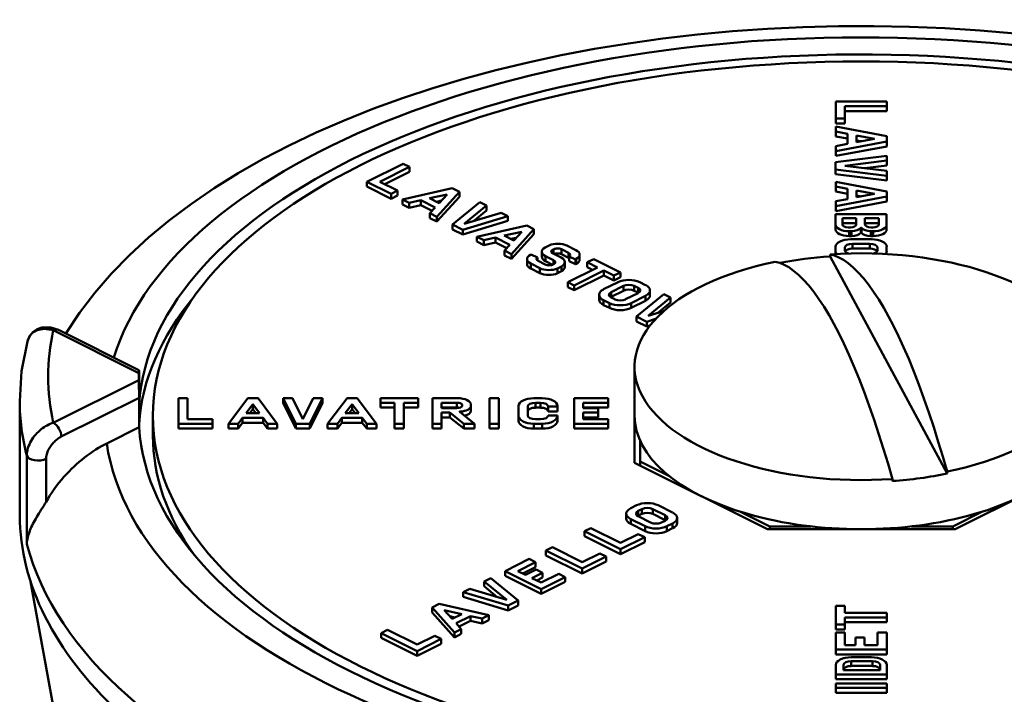
# Model space of a CAD drawing. Extents: x -531 to 682, y -283 to 352.
# Drawn here: x 355 to 373, y -182 to -170 of the extents above; entities that cross this region are included whole.
import ezdxf

# ---------------------------------------------------------------- set-up
doc = ezdxf.new("R2010")
doc.units = 0
doc.layers.add('AM_0', color=7, linetype='CONTINUOUS', lineweight=50)

# ---------------------------------------------------------------- blocks, each defined once
blk = doc.blocks.new('A$C204F290F')
at = {"layer": 'AM_0'}
for p, q in [((102.05, 63.029), (102.95, 63.029)), ((102.05, 62.728), (102.05, 63.029)), ((102.95, 62.949), (102.211, 62.949)), ((102.211, 62.949), (102.211, 62.728)), ((102.95, 63.029), (102.95, 62.949)), ((102.95, 62.862), (102.95, 62.949)), ((102.211, 62.728), (102.05, 62.728)), ((102.05, 62.641), (102.05, 62.728)), ((102.95, 62.862), (102.211, 62.862)), ((102.211, 62.641), (102.211, 62.728)), ((102.211, 62.641), (102.05, 62.641)), ((102.05, 62.501), (102.05, 62.587)), ((102.05, 62.587), (102.95, 62.416)), ((102.258, 62.462), (102.05, 62.501)), ((102.05, 62.415), (102.05, 62.501)), ((102.258, 62.375), (102.05, 62.415)), ((102.258, 62.281), (102.258, 62.462)), ((102.418, 62.312), (102.418, 62.431)), ((102.418, 62.431), (102.734, 62.371)), ((102.95, 62.416), (102.95, 62.326)), ((102.95, 62.326), (102.05, 62.156)), ((102.05, 62.242), (102.258, 62.281)), ((102.05, 62.156), (102.05, 62.242)), ((102.95, 62.239), (102.05, 62.07)), ((102.734, 62.371), (102.418, 62.312)), ((102.505, 62.328), (102.418, 62.345)), ((102.95, 62.239), (102.95, 62.326)), ((102.048, 61.959), (102.95, 62.069)), ((102.05, 62.07), (102.05, 62.156)), ((102.95, 62.069), (102.95, 61.987)), ((93.778, 61.615), (94.414, 61.933)), ((94.528, 61.877), (94.005, 61.615)), ((94.414, 61.933), (94.528, 61.877)), ((94.528, 61.79), (94.528, 61.877)), ((102.048, 61.833), (102.048, 61.959)), ((102.95, 61.987), (102.208, 61.896)), ((102.208, 61.896), (102.95, 61.805)), ((102.95, 61.9), (102.562, 61.853)), ((102.95, 61.9), (102.95, 61.987)), ((94.528, 61.79), (94.092, 61.572)), ((102.95, 61.722), (102.048, 61.833)), ((102.048, 61.746), (102.048, 61.833)), ((102.95, 61.636), (102.048, 61.746)), ((102.95, 61.805), (102.95, 61.722)), ((102.95, 61.636), (102.95, 61.722)), ((93.778, 61.529), (93.778, 61.615)), ((94.203, 61.402), (93.778, 61.615)), ((94.203, 61.316), (93.778, 61.529)), ((94.005, 61.615), (94.317, 61.459)), ((102.05, 61.53), (102.05, 61.616)), ((102.05, 61.616), (102.95, 61.444)), ((102.258, 61.49), (102.05, 61.53)), ((102.05, 61.443), (102.05, 61.53)), ((94.317, 61.459), (94.203, 61.402)), ((94.203, 61.316), (94.203, 61.402)), ((94.317, 61.373), (94.203, 61.316)), ((94.317, 61.373), (94.317, 61.459)), ((94.402, 61.303), (95.281, 61.5)), ((94.884, 61.323), (95.192, 61.392)), ((95.408, 61.436), (95.012, 60.998)), ((95.408, 61.35), (95.012, 60.912)), ((95.192, 61.392), (95.053, 61.238)), ((95.281, 61.5), (95.408, 61.436)), ((95.408, 61.35), (95.408, 61.436)), ((102.258, 61.404), (102.05, 61.443)), ((102.95, 61.355), (102.05, 61.185)), ((102.258, 61.31), (102.258, 61.49)), ((102.418, 61.46), (102.734, 61.4)), ((102.418, 61.34), (102.418, 61.46)), ((102.734, 61.4), (102.418, 61.34)), ((102.505, 61.357), (102.418, 61.373)), ((102.95, 61.444), (102.95, 61.355)), ((102.95, 61.268), (102.95, 61.355)), ((94.524, 61.242), (94.402, 61.303)), ((94.402, 61.216), (94.402, 61.303)), ((94.524, 61.156), (94.402, 61.216)), ((94.727, 61.288), (94.524, 61.242)), ((94.524, 61.156), (94.524, 61.242)), ((94.727, 61.201), (94.524, 61.156)), ((94.982, 61.16), (94.727, 61.288)), ((94.727, 61.201), (94.727, 61.288)), ((94.928, 61.101), (94.727, 61.201)), ((95.053, 61.238), (94.884, 61.323)), ((94.89, 61.059), (94.982, 61.16)), ((95.093, 61.283), (95.003, 61.263)), ((95.29, 60.858), (95.771, 61.255)), ((95.888, 61.197), (95.492, 60.87)), ((95.771, 61.255), (95.888, 61.197)), ((95.888, 61.11), (95.888, 61.197)), ((102.05, 61.271), (102.258, 61.31)), ((102.05, 61.185), (102.05, 61.271)), ((102.95, 61.268), (102.05, 61.098)), ((102.05, 61.098), (102.05, 61.185)), ((95.012, 60.998), (94.89, 61.059)), ((94.89, 60.972), (94.89, 61.059)), ((95.012, 60.912), (95.012, 60.998)), ((96.262, 61.01), (95.468, 60.769)), ((95.492, 60.87), (96.145, 61.068)), ((95.888, 61.11), (95.658, 60.92)), ((96.145, 61.068), (96.262, 61.01)), ((96.262, 60.923), (96.262, 61.01)), ((102.048, 60.861), (102.048, 61.043)), ((102.048, 61.043), (102.948, 61.043)), ((102.948, 61.043), (102.948, 60.861)), ((95.012, 60.912), (94.89, 60.972)), ((95.468, 60.769), (95.29, 60.858)), ((95.29, 60.771), (95.29, 60.858)), ((96.262, 60.923), (95.468, 60.682)), ((95.719, 60.645), (96.598, 60.842)), ((96.598, 60.842), (96.725, 60.778)), ((102.048, 60.774), (102.048, 60.861)), ((102.167, 60.86), (102.167, 60.971)), ((102.167, 60.971), (102.412, 60.971)), ((102.412, 60.885), (102.167, 60.885)), ((102.412, 60.971), (102.412, 60.86)), ((102.566, 60.971), (102.811, 60.971)), ((102.566, 60.86), (102.566, 60.971)), ((102.811, 60.885), (102.566, 60.885)), ((102.811, 60.971), (102.811, 60.86)), ((102.948, 60.774), (102.948, 60.861)), ((95.468, 60.682), (95.29, 60.771)), ((95.468, 60.682), (95.468, 60.769)), ((95.84, 60.584), (95.719, 60.645)), ((95.719, 60.558), (95.719, 60.645)), ((96.2, 60.665), (96.508, 60.734)), ((96.369, 60.58), (96.2, 60.665)), ((96.725, 60.778), (96.328, 60.34)), ((96.725, 60.692), (96.328, 60.253)), ((96.508, 60.734), (96.369, 60.58)), ((96.725, 60.692), (96.725, 60.778)), ((102.31, 60.809), (102.268, 60.809)), ((102.329, 60.742), (102.285, 60.742)), ((102.285, 60.656), (102.285, 60.742)), ((102.329, 60.656), (102.285, 60.656)), ((102.329, 60.656), (102.329, 60.742)), ((102.49, 60.715), (102.49, 60.801)), ((102.506, 60.715), (102.506, 60.801)), ((102.711, 60.742), (102.667, 60.742)), ((102.667, 60.656), (102.667, 60.742)), ((102.711, 60.656), (102.667, 60.656)), ((102.709, 60.809), (102.668, 60.809)), ((102.711, 60.656), (102.711, 60.742)), ((95.84, 60.497), (95.719, 60.558)), ((96.043, 60.629), (95.84, 60.584)), ((95.84, 60.497), (95.84, 60.584)), ((96.043, 60.543), (95.84, 60.497)), ((96.298, 60.502), (96.043, 60.629)), ((96.043, 60.543), (96.043, 60.629)), ((96.245, 60.442), (96.043, 60.543)), ((96.207, 60.401), (96.298, 60.502)), ((96.41, 60.625), (96.32, 60.605)), ((96.922, 60.456), (96.993, 60.492)), ((97.304, 60.488), (97.465, 60.408)), ((102.048, 60.395), (102.048, 60.466)), ((102.318, 60.602), (102.678, 60.602)), ((102.344, 60.521), (102.652, 60.521)), ((102.344, 60.435), (102.344, 60.521)), ((102.652, 60.435), (102.652, 60.521)), ((102.948, 60.466), (102.948, 60.395)), ((96.328, 60.34), (96.207, 60.401)), ((96.207, 60.314), (96.207, 60.401)), ((96.328, 60.253), (96.207, 60.314)), ((96.328, 60.253), (96.328, 60.34)), ((96.661, 60.326), (96.677, 60.333)), ((96.677, 60.333), (96.785, 60.279)), ((96.863, 60.294), (96.863, 60.38)), ((97.071, 60.23), (96.929, 60.301)), ((96.929, 60.214), (96.929, 60.301)), ((97.068, 60.421), (97.054, 60.414)), ((97.054, 60.352), (97.054, 60.414)), ((97.061, 60.349), (97.203, 60.277)), ((97.068, 60.345), (97.068, 60.421)), ((97.333, 60.36), (97.209, 60.423)), ((97.209, 60.336), (97.209, 60.423)), ((97.333, 60.274), (97.209, 60.336)), ((97.333, 60.274), (97.333, 60.36)), ((97.347, 60.213), (97.347, 60.299)), ((97.456, 60.245), (97.347, 60.299)), ((97.531, 60.242), (97.531, 60.329)), ((101.949, 60.298), (101.949, 60.333)), ((104.017, 56.466), (101.949, 60.298)), ((102.048, 60.339), (102.048, 60.395)), ((102.208, 60.407), (102.208, 60.454)), ((102.652, 60.435), (102.344, 60.435)), ((102.788, 60.454), (102.788, 60.407)), ((102.948, 60.339), (102.948, 60.395)), ((96.602, 60.163), (96.602, 60.25)), ((96.828, 60.09), (96.668, 60.17)), ((96.668, 60.084), (96.668, 60.17)), ((96.785, 60.226), (96.785, 60.279)), ((96.799, 60.218), (96.924, 60.156)), ((97.054, 60.152), (96.929, 60.214)), ((97.065, 60.158), (97.079, 60.165)), ((97.071, 60.161), (97.071, 60.23)), ((97.21, 60.122), (97.139, 60.087)), ((97.21, 60.035), (97.21, 60.122)), ((97.269, 60.111), (97.269, 60.198)), ((97.456, 60.158), (97.347, 60.213)), ((97.472, 60.253), (97.456, 60.245)), ((97.456, 60.158), (97.456, 60.245)), ((97.472, 60.166), (97.456, 60.158)), ((97.472, 60.166), (97.472, 60.253)), ((97.665, 60.195), (97.779, 60.251)), ((97.843, 60.105), (97.665, 60.195)), ((97.665, 60.108), (97.665, 60.195)), ((97.779, 60.251), (98.249, 60.016)), ((96.828, 60.003), (96.668, 60.084)), ((96.828, 60.003), (96.828, 60.09)), ((97.139, 60), (97.139, 60.087)), ((97.21, 60.035), (97.139, 60)), ((97.321, 59.844), (97.843, 60.105)), ((97.957, 60.049), (97.434, 59.787)), ((97.957, 59.962), (97.434, 59.701)), ((97.757, 60.062), (97.665, 60.108)), ((98.135, 59.959), (97.957, 60.049)), ((97.957, 59.962), (97.957, 60.049)), ((98.135, 59.873), (97.957, 59.962)), ((98.249, 60.016), (98.135, 59.959)), ((98.135, 59.873), (98.135, 59.959)), ((98.249, 59.93), (98.249, 60.016)), ((97.434, 59.787), (97.321, 59.844)), ((97.321, 59.757), (97.321, 59.844)), ((97.434, 59.701), (97.434, 59.787)), ((97.954, 59.717), (98.208, 59.844)), ((98.085, 59.669), (98.304, 59.778)), ((98.249, 59.93), (98.135, 59.873)), ((98.304, 59.692), (98.304, 59.778)), ((98.495, 59.692), (98.495, 59.778)), ((98.495, 59.778), (98.561, 59.745)), ((98.591, 59.844), (98.692, 59.793)), ((97.434, 59.701), (97.321, 59.757)), ((97.875, 59.535), (97.875, 59.621)), ((98.304, 59.692), (98.085, 59.583)), ((98.085, 59.583), (98.085, 59.669)), ((98.561, 59.65), (98.342, 59.541)), ((98.692, 59.602), (98.438, 59.475)), ((98.561, 59.659), (98.495, 59.692)), ((98.536, 59.235), (99.017, 59.632)), ((98.561, 59.659), (98.561, 59.745)), ((98.692, 59.515), (98.692, 59.602)), ((98.772, 59.611), (98.772, 59.698)), ((99.017, 59.632), (99.134, 59.574)), ((98.056, 59.475), (97.954, 59.526)), ((97.954, 59.439), (97.954, 59.526)), ((98.056, 59.388), (97.954, 59.439)), ((98.056, 59.388), (98.056, 59.475)), ((98.151, 59.541), (98.085, 59.574)), ((98.692, 59.515), (98.438, 59.388)), ((98.438, 59.388), (98.438, 59.475)), ((99.134, 59.574), (98.738, 59.247)), ((99.134, 59.487), (98.904, 59.297)), ((99.134, 59.487), (99.134, 59.574)), ((98.738, 59.247), (99.011, 59.33)), ((98.714, 59.146), (98.536, 59.235)), ((98.536, 59.148), (98.536, 59.235)), ((98.714, 59.059), (98.536, 59.148)), ((98.872, 59.194), (98.714, 59.146)), ((98.714, 59.059), (98.714, 59.146)), ((98.772, 59.077), (98.714, 59.059)), ((88.243, 58.994), (89.751, 58.24)), ((88.332, 59), (89.754, 58.289)), ((98.5, 57.486), (98.5, 58.352)), ((89.751, 58.117), (88.243, 57.363)), ((89.756, 57.805), (89.756, 58.205)), ((87.65, 55.754), (87.65, 57.746)), ((88.384, 57.119), (89.756, 57.805)), ((89.756, 57.286), (89.756, 57.805)), ((90.45, 57.797), (90.611, 57.797)), ((90.45, 57.347), (90.45, 57.797)), ((90.611, 57.797), (90.611, 57.428)), ((91.333, 57.347), (91.676, 57.797)), ((91.645, 57.532), (91.766, 57.689)), ((91.676, 57.797), (91.856, 57.797)), ((91.766, 57.603), (91.766, 57.689)), ((91.766, 57.689), (91.884, 57.532)), ((91.856, 57.797), (92.195, 57.347)), ((92.52, 57.346), (92.299, 57.797)), ((92.299, 57.711), (92.299, 57.797)), ((92.299, 57.797), (92.464, 57.797)), ((92.52, 57.26), (92.299, 57.711)), ((92.464, 57.797), (92.646, 57.427)), ((92.646, 57.427), (92.828, 57.797)), ((92.993, 57.797), (92.772, 57.346)), ((92.993, 57.711), (92.772, 57.26)), ((92.828, 57.797), (92.993, 57.797)), ((92.993, 57.711), (92.993, 57.797)), ((93.083, 57.347), (93.426, 57.797)), ((93.395, 57.532), (93.515, 57.689)), ((93.426, 57.797), (93.606, 57.797)), ((93.515, 57.689), (93.634, 57.532)), ((93.515, 57.603), (93.515, 57.689)), ((93.606, 57.797), (93.945, 57.347)), ((94.014, 57.717), (94.014, 57.797)), ((94.014, 57.797), (94.679, 57.797)), ((94.266, 57.717), (94.014, 57.717)), ((94.014, 57.63), (94.014, 57.717)), ((94.266, 57.347), (94.266, 57.717)), ((94.679, 57.717), (94.426, 57.717)), ((94.426, 57.717), (94.426, 57.347)), ((94.679, 57.797), (94.679, 57.717)), ((94.679, 57.63), (94.679, 57.717)), ((94.933, 57.347), (94.933, 57.797)), ((94.933, 57.797), (95.376, 57.797)), ((95.093, 57.623), (95.093, 57.717)), ((95.093, 57.717), (95.363, 57.717)), ((95.363, 57.63), (95.363, 57.717)), ((95.941, 57.347), (95.941, 57.797)), ((95.941, 57.797), (96.102, 57.797)), ((96.102, 57.797), (96.102, 57.347)), ((96.724, 57.797), (96.868, 57.797)), ((96.842, 57.716), (96.749, 57.716)), ((96.749, 57.63), (96.749, 57.716)), ((96.842, 57.63), (96.842, 57.716)), ((97.432, 57.347), (97.432, 57.797)), ((97.432, 57.797), (98.034, 57.797)), ((98.034, 57.717), (97.592, 57.717)), ((97.592, 57.717), (97.592, 57.623)), ((98.034, 57.797), (98.034, 57.717)), ((98.034, 57.63), (98.034, 57.717)), ((91.884, 57.532), (91.645, 57.532)), ((91.766, 57.603), (91.711, 57.532)), ((91.819, 57.532), (91.766, 57.603)), ((93.634, 57.532), (93.395, 57.532)), ((93.515, 57.603), (93.461, 57.532)), ((93.569, 57.532), (93.515, 57.603)), ((94.266, 57.63), (94.014, 57.63)), ((94.679, 57.63), (94.426, 57.63)), ((95.363, 57.63), (95.093, 57.63)), ((95.362, 57.623), (95.093, 57.623)), ((95.239, 57.542), (95.093, 57.542)), ((95.093, 57.542), (95.093, 57.347)), ((95.487, 57.347), (95.239, 57.542)), ((95.239, 57.456), (95.239, 57.542)), ((95.414, 57.554), (95.678, 57.347)), ((95.422, 57.548), (95.422, 57.562)), ((95.613, 57.679), (95.613, 57.663)), ((95.613, 57.576), (95.613, 57.663)), ((96.453, 57.482), (96.453, 57.661)), ((96.614, 57.649), (96.614, 57.494)), ((96.842, 57.63), (96.749, 57.63)), ((97.138, 57.649), (96.978, 57.649)), ((96.978, 57.562), (96.978, 57.649)), ((97.138, 57.562), (96.978, 57.562)), ((97.138, 57.661), (97.138, 57.649)), ((97.138, 57.562), (97.138, 57.649)), ((98.034, 57.63), (97.592, 57.63)), ((97.592, 57.623), (97.859, 57.623)), ((97.859, 57.542), (97.592, 57.542)), ((97.592, 57.542), (97.592, 57.428)), ((97.859, 57.623), (97.859, 57.542)), ((97.859, 57.456), (97.859, 57.542)), ((90, 57.139), (90, 57.486)), ((91.052, 57.347), (90.45, 57.347)), ((90.45, 57.261), (90.45, 57.347)), ((90.611, 57.428), (91.052, 57.428)), ((91.052, 57.428), (91.052, 57.347)), ((91.052, 57.261), (91.052, 57.347)), ((91.505, 57.347), (91.333, 57.347)), ((91.333, 57.261), (91.333, 57.347)), ((91.584, 57.451), (91.505, 57.347)), ((91.584, 57.365), (91.505, 57.261)), ((91.505, 57.261), (91.505, 57.347)), ((91.945, 57.451), (91.584, 57.451)), ((91.584, 57.365), (91.584, 57.451)), ((91.945, 57.365), (91.584, 57.365)), ((92.023, 57.347), (91.945, 57.451)), ((91.945, 57.365), (91.945, 57.451)), ((92.023, 57.261), (91.945, 57.365)), ((92.195, 57.347), (92.023, 57.347)), ((92.023, 57.261), (92.023, 57.347)), ((92.195, 57.261), (92.195, 57.347)), ((92.772, 57.346), (92.52, 57.346)), ((92.52, 57.26), (92.52, 57.346)), ((92.772, 57.26), (92.772, 57.346)), ((93.255, 57.347), (93.083, 57.347)), ((93.083, 57.261), (93.083, 57.347)), ((93.334, 57.451), (93.255, 57.347)), ((93.334, 57.365), (93.255, 57.261)), ((93.255, 57.261), (93.255, 57.347)), ((93.695, 57.451), (93.334, 57.451)), ((93.334, 57.365), (93.334, 57.451)), ((93.695, 57.365), (93.334, 57.365)), ((93.695, 57.365), (93.695, 57.451)), ((93.773, 57.347), (93.695, 57.451)), ((93.773, 57.261), (93.695, 57.365)), ((93.945, 57.347), (93.773, 57.347)), ((93.773, 57.261), (93.773, 57.347)), ((93.945, 57.261), (93.945, 57.347)), ((94.426, 57.347), (94.266, 57.347)), ((94.266, 57.261), (94.266, 57.347)), ((94.426, 57.261), (94.426, 57.347)), ((95.093, 57.347), (94.933, 57.347)), ((94.933, 57.261), (94.933, 57.347)), ((95.239, 57.456), (95.093, 57.456)), ((95.093, 57.261), (95.093, 57.347)), ((95.487, 57.261), (95.239, 57.456)), ((95.678, 57.347), (95.487, 57.347)), ((95.487, 57.261), (95.487, 57.347)), ((95.678, 57.261), (95.678, 57.347)), ((96.102, 57.347), (95.941, 57.347)), ((95.941, 57.261), (95.941, 57.347)), ((96.102, 57.261), (96.102, 57.347)), ((96.453, 57.395), (96.453, 57.482)), ((96.868, 57.346), (96.724, 57.346)), ((96.724, 57.26), (96.724, 57.346)), ((96.749, 57.427), (96.842, 57.427)), ((96.868, 57.26), (96.868, 57.346)), ((96.978, 57.494), (97.138, 57.494)), ((97.138, 57.494), (97.138, 57.482)), ((97.138, 57.395), (97.138, 57.482)), ((98.034, 57.347), (97.432, 57.347)), ((97.432, 57.261), (97.432, 57.347)), ((97.859, 57.456), (97.592, 57.456)), ((97.592, 57.428), (98.034, 57.428)), ((98.034, 57.428), (98.034, 57.347)), ((98.034, 57.261), (98.034, 57.347)), ((98.5, 56.657), (98.5, 57.486)), ((89.756, 57.286), (89.185, 57)), ((91.052, 57.261), (90.45, 57.261)), ((91.505, 57.261), (91.333, 57.261)), ((92.195, 57.261), (92.023, 57.261)), ((92.772, 57.26), (92.52, 57.26)), ((93.255, 57.261), (93.083, 57.261)), ((93.945, 57.261), (93.773, 57.261)), ((94.426, 57.261), (94.266, 57.261)), ((95.093, 57.261), (94.933, 57.261)), ((95.678, 57.261), (95.487, 57.261)), ((96.102, 57.261), (95.941, 57.261)), ((96.868, 57.26), (96.724, 57.26)), ((98.034, 57.261), (97.432, 57.261)), ((98.6, 57.041), (98.6, 56.678)), ((87.775, 56.783), (87.775, 55.224)), ((88.115, 55.969), (88.115, 56.725)), ((100.843, 55.486), (98.5, 56.657)), ((98.6, 56.678), (98.6, 56.607)), ((98.6, 56.678), (99.114, 56.421)), ((106.5, 56.657), (104.157, 55.486)), ((104.017, 56.501), (104.017, 56.466)), ((103.051, 56.336), (103.051, 56.371)), ((98.434, 55.856), (98.535, 55.907)), ((98.565, 55.808), (98.631, 55.841)), ((98.565, 55.722), (98.565, 55.808)), ((98.631, 55.755), (98.631, 55.841)), ((98.822, 55.755), (98.822, 55.841)), ((98.822, 55.841), (99.041, 55.732)), ((98.918, 55.907), (99.172, 55.78)), ((100.371, 55.793), (100.885, 55.536)), ((104.115, 55.536), (104.629, 55.793)), ((98.354, 55.674), (98.354, 55.761)), ((98.688, 55.538), (98.434, 55.665)), ((98.434, 55.578), (98.434, 55.665)), ((98.631, 55.755), (98.565, 55.722)), ((98.783, 55.604), (98.565, 55.713)), ((99.041, 55.646), (98.822, 55.755)), ((99.041, 55.636), (98.975, 55.604)), ((99.041, 55.646), (99.041, 55.732)), ((99.251, 55.598), (99.251, 55.684)), ((97.617, 55.449), (97.73, 55.506)), ((98.253, 55.131), (97.617, 55.449)), ((97.617, 55.362), (97.617, 55.449)), ((97.73, 55.506), (98.253, 55.244)), ((98.688, 55.451), (98.434, 55.578)), ((98.688, 55.451), (98.688, 55.538)), ((99.172, 55.589), (99.07, 55.538)), ((99.07, 55.451), (99.07, 55.538)), ((99.172, 55.502), (99.07, 55.451)), ((99.172, 55.502), (99.172, 55.589)), ((104.157, 55.486), (100.843, 55.486)), ((100.885, 55.536), (100.885, 55.486)), ((100.885, 55.536), (101.611, 55.536)), ((103.389, 55.536), (104.115, 55.536)), ((104.115, 55.536), (104.115, 55.486)), ((98.253, 55.044), (97.617, 55.362)), ((98.253, 55.244), (98.565, 55.4)), ((98.679, 55.343), (98.253, 55.131)), ((98.679, 55.257), (98.253, 55.044)), ((98.565, 55.4), (98.679, 55.343)), ((98.679, 55.257), (98.679, 55.343)), ((96.937, 55.109), (97.051, 55.166)), ((96.937, 55.023), (96.937, 55.109)), ((97.573, 54.791), (96.937, 55.109)), ((97.051, 55.166), (97.573, 54.904)), ((98.253, 55.044), (98.253, 55.131)), ((96.215, 54.748), (96.64, 54.961)), ((96.64, 54.961), (96.754, 54.904)), ((97.573, 54.704), (96.937, 55.023)), ((97.573, 54.904), (97.885, 55.06)), ((97.999, 55.004), (97.573, 54.791)), ((97.999, 54.917), (97.573, 54.704)), ((97.885, 55.06), (97.999, 55.004)), ((97.999, 54.917), (97.999, 55.004)), ((96.851, 54.43), (96.215, 54.748)), ((96.215, 54.661), (96.215, 54.748)), ((96.754, 54.904), (96.442, 54.748)), ((96.442, 54.748), (96.575, 54.681)), ((96.754, 54.817), (96.528, 54.705)), ((96.575, 54.681), (96.763, 54.775)), ((96.754, 54.817), (96.754, 54.904)), ((96.763, 54.775), (96.877, 54.719)), ((97.573, 54.704), (97.573, 54.791)), ((87.842, 54.563), (90.788, 38.452)), ((95.848, 54.564), (95.965, 54.623)), ((96.244, 54.238), (95.848, 54.564)), ((95.848, 54.478), (95.848, 54.564)), ((95.965, 54.623), (96.446, 54.226)), ((96.851, 54.343), (96.215, 54.661)), ((96.877, 54.719), (96.689, 54.624)), ((96.689, 54.624), (96.851, 54.543)), ((96.877, 54.632), (96.775, 54.581)), ((96.851, 54.543), (97.163, 54.699)), ((97.277, 54.642), (96.851, 54.43)), ((96.877, 54.632), (96.877, 54.719)), ((97.163, 54.699), (97.277, 54.642)), ((97.277, 54.556), (97.277, 54.642)), ((95.474, 54.377), (95.591, 54.436)), ((95.591, 54.436), (96.244, 54.238)), ((96.078, 54.288), (95.848, 54.478)), ((97.277, 54.556), (96.851, 54.343)), ((96.851, 54.343), (96.851, 54.43)), ((96.268, 54.137), (95.474, 54.377)), ((95.474, 54.291), (95.474, 54.377)), ((96.268, 54.05), (95.474, 54.291)), ((96.446, 54.226), (96.268, 54.137)), ((96.446, 54.139), (96.446, 54.226)), ((94.926, 54.104), (95.053, 54.167)), ((94.926, 54.017), (94.926, 54.104)), ((95.32, 53.664), (94.926, 54.104)), ((95.053, 54.167), (95.929, 53.969)), ((95.28, 53.905), (95.142, 54.059)), ((95.142, 54.059), (95.449, 53.989)), ((96.446, 54.139), (96.268, 54.05)), ((96.268, 54.05), (96.268, 54.137)), ((102.05, 54.136), (102.211, 54.136)), ((102.05, 53.803), (102.05, 54.136)), ((102.211, 54.136), (102.211, 54.01)), ((95.32, 53.578), (94.926, 54.017)), ((95.33, 53.93), (95.24, 53.95)), ((95.449, 53.989), (95.28, 53.905)), ((95.606, 53.954), (95.351, 53.826)), ((95.606, 53.867), (95.404, 53.767)), ((95.808, 53.908), (95.606, 53.954)), ((95.606, 53.867), (95.606, 53.954)), ((95.808, 53.822), (95.606, 53.867)), ((95.929, 53.969), (95.808, 53.908)), ((95.808, 53.822), (95.808, 53.908)), ((95.929, 53.882), (95.808, 53.822)), ((95.929, 53.882), (95.929, 53.969)), ((102.211, 54.01), (102.95, 54.01)), ((102.95, 53.929), (102.211, 53.929)), ((102.211, 53.929), (102.211, 53.803)), ((102.95, 54.01), (102.95, 53.929)), ((102.95, 53.843), (102.95, 53.929)), ((94.028, 53.654), (94.141, 53.711)), ((94.141, 53.711), (94.664, 53.45)), ((95.442, 53.725), (95.32, 53.664)), ((95.351, 53.826), (95.442, 53.725)), ((95.442, 53.638), (95.442, 53.725)), ((102.211, 53.803), (102.05, 53.803)), ((102.05, 53.717), (102.05, 53.803)), ((102.211, 53.717), (102.05, 53.717)), ((102.95, 53.843), (102.211, 53.843)), ((102.211, 53.717), (102.211, 53.803)), ((94.664, 53.336), (94.028, 53.654)), ((94.028, 53.568), (94.028, 53.654)), ((94.664, 53.25), (94.028, 53.568)), ((94.664, 53.45), (94.976, 53.606)), ((95.09, 53.549), (94.664, 53.336)), ((94.976, 53.606), (95.09, 53.549)), ((95.09, 53.462), (95.09, 53.549)), ((95.32, 53.578), (95.32, 53.664)), ((95.442, 53.638), (95.32, 53.578)), ((102.05, 53.361), (102.05, 53.662)), ((102.05, 53.662), (102.211, 53.662)), ((102.211, 53.662), (102.211, 53.441)), ((102.399, 53.441), (102.399, 53.574)), ((102.399, 53.574), (102.56, 53.574)), ((102.56, 53.574), (102.56, 53.441)), ((102.789, 53.441), (102.789, 53.662)), ((102.789, 53.662), (102.95, 53.662)), ((102.95, 53.662), (102.95, 53.361)), ((95.09, 53.462), (94.664, 53.25)), ((102.95, 53.361), (102.05, 53.361)), ((102.05, 53.274), (102.05, 53.361)), ((102.211, 53.441), (102.399, 53.441)), ((102.56, 53.441), (102.789, 53.441)), ((102.95, 53.274), (102.95, 53.361)), ((94.664, 53.25), (94.664, 53.336)), ((102.95, 53.274), (102.05, 53.274)), ((102.321, 53.226), (102.679, 53.226)), ((102.05, 52.925), (102.05, 53.091)), ((102.187, 52.997), (102.187, 53.092)), ((102.831, 52.997), (102.187, 52.997)), ((102.322, 53.073), (102.322, 53.159)), ((102.322, 53.159), (102.696, 53.159)), ((102.696, 53.073), (102.322, 53.073)), ((102.696, 53.073), (102.696, 53.159)), ((102.831, 53.092), (102.831, 52.997)), ((102.95, 53.091), (102.95, 52.925)), ((102.95, 52.925), (102.05, 52.925)), ((102.05, 52.838), (102.05, 52.925)), ((102.95, 52.838), (102.05, 52.838)), ((102.95, 52.838), (102.95, 52.925)), ((102.05, 52.686), (102.05, 52.766)), ((102.05, 52.766), (102.95, 52.766)), ((102.05, 52.599), (102.05, 52.686)), ((102.95, 52.686), (102.05, 52.686)), ((102.95, 52.766), (102.95, 52.686)), ((102.95, 52.599), (102.95, 52.686)), ((102.95, 52.599), (102.05, 52.599))]:
    blk.add_line(p, q, dxfattribs=at)
at = {"layer": 'AM_0', "flags": 128}
for points in [[(105.215, 64.23), (104.596, 64.283), (103.975, 64.323), (103.35, 64.349), (102.724, 64.361), (102.098, 64.359), (101.472, 64.343), (100.848, 64.313), (100.227, 64.269), (99.61, 64.212), (98.998, 64.141), (98.392, 64.056), (97.793, 63.958), (97.203, 63.846), (96.621, 63.721), (96.049, 63.583), (95.489, 63.431), (94.94, 63.267), (94.404, 63.09), (93.882, 62.901), (93.375, 62.698), (92.883, 62.484), (92.407, 62.257), (91.947, 62.018), (91.506, 61.766), (91.083, 61.503), (90.679, 61.226), (90.295, 60.938), (89.931, 60.636), (89.589, 60.322), (89.27, 59.995), (88.975, 59.655), (88.705, 59.302), (88.462, 58.935)], [(101.949, 60.333), (102.026, 60.313), (102.105, 60.281), (102.187, 60.236), (102.272, 60.177), (102.36, 60.103), (102.448, 60.016), (102.538, 59.915), (102.629, 59.8), (102.719, 59.673), (102.809, 59.536), (102.897, 59.39), (102.983, 59.236), (103.069, 59.071), (103.157, 58.891), (103.246, 58.697), (103.337, 58.489), (103.427, 58.268), (103.517, 58.036), (103.606, 57.794), (103.693, 57.544), (103.778, 57.288), (103.86, 57.029), (103.939, 56.769), (104.017, 56.501)], [(103.051, 56.371), (102.974, 56.639), (102.895, 56.899), (102.813, 57.158), (102.728, 57.414), (102.64, 57.664), (102.552, 57.906), (102.462, 58.138), (102.371, 58.359), (102.281, 58.566), (102.191, 58.761), (102.103, 58.941), (102.017, 59.106), (101.931, 59.259), (101.843, 59.406), (101.754, 59.543), (101.663, 59.67), (101.573, 59.785), (101.483, 59.886), (101.394, 59.973), (101.307, 60.046), (101.222, 60.106), (101.14, 60.151), (101.061, 60.183), (100.983, 60.202)], [(88.332, 59), (88.198, 59.046), (88.043, 59.046), (87.96, 59.017), (87.883, 58.964), (87.823, 58.888), (87.787, 58.799)], [(87.787, 58.799), (87.794, 58.824), (87.803, 58.847), (87.814, 58.869), (87.826, 58.889), (87.84, 58.908), (87.855, 58.925), (87.871, 58.941), (87.889, 58.955), (87.907, 58.968), (87.926, 58.979), (87.946, 58.989), (87.966, 58.997), (87.988, 59.004), (88.009, 59.01), (88.031, 59.014), (88.054, 59.016), (88.077, 59.018), (88.1, 59.018), (88.123, 59.017), (88.147, 59.015), (88.171, 59.011), (88.195, 59.007), (88.219, 59.001), (88.243, 58.994)], [(87.65, 57.746), (87.684, 58.275), (87.787, 58.799)], [(89.751, 58.24), (89.751, 58.247), (89.751, 58.254), (89.751, 58.261), (89.751, 58.267), (89.752, 58.272), (89.752, 58.277), (89.752, 58.281), (89.752, 58.284), (89.753, 58.286), (89.753, 58.288), (89.753, 58.289), (89.754, 58.289), (89.754, 58.288), (89.754, 58.286), (89.755, 58.283), (89.755, 58.279), (89.755, 58.274), (89.755, 58.268), (89.756, 58.26), (89.756, 58.251), (89.756, 58.241), (89.756, 58.23), (89.756, 58.218), (89.756, 58.205)], [(89.756, 57.805), (89.756, 57.819), (89.756, 57.833), (89.756, 57.848), (89.756, 57.864), (89.756, 57.88), (89.755, 57.896), (89.755, 57.911), (89.755, 57.927), (89.755, 57.942), (89.754, 57.956), (89.754, 57.97), (89.754, 57.984), (89.753, 57.998), (89.753, 58.011), (89.753, 58.024), (89.752, 58.037), (89.752, 58.049), (89.752, 58.06), (89.752, 58.071), (89.751, 58.082), (89.751, 58.091), (89.751, 58.101), (89.751, 58.109), (89.751, 58.117)], [(88.243, 57.363), (88.216, 57.354), (88.188, 57.343), (88.161, 57.331), (88.134, 57.317), (88.107, 57.302), (88.081, 57.286), (88.055, 57.268), (88.029, 57.248), (88.004, 57.228), (87.979, 57.205), (87.955, 57.182), (87.932, 57.157), (87.91, 57.13), (87.89, 57.103), (87.87, 57.074), (87.852, 57.044), (87.835, 57.013), (87.82, 56.981), (87.807, 56.949), (87.796, 56.916), (87.787, 56.882), (87.781, 56.849), (87.777, 56.815), (87.775, 56.783)], [(88.115, 56.725), (88.116, 56.745), (88.118, 56.765), (88.122, 56.786), (88.127, 56.807), (88.133, 56.828), (88.141, 56.848), (88.149, 56.869), (88.159, 56.889), (88.169, 56.909), (88.181, 56.928), (88.193, 56.947), (88.205, 56.965), (88.219, 56.982), (88.232, 56.998), (88.247, 57.014), (88.261, 57.029), (88.276, 57.043), (88.291, 57.057), (88.306, 57.069), (88.322, 57.081), (88.337, 57.092), (88.353, 57.102), (88.369, 57.111), (88.384, 57.119)], [(89.185, 57), (89.139, 56.976), (89.091, 56.949), (89.042, 56.921), (88.992, 56.89), (88.942, 56.857), (88.893, 56.823), (88.843, 56.787), (88.794, 56.75), (88.745, 56.712), (88.698, 56.673), (88.652, 56.633), (88.608, 56.592), (88.564, 56.55), (88.52, 56.504), (88.475, 56.457), (88.43, 56.407), (88.386, 56.355), (88.343, 56.302), (88.301, 56.248), (88.26, 56.193), (88.221, 56.138), (88.184, 56.083), (88.15, 56.028), (88.115, 55.969)], [(88.115, 55.969), (88.095, 55.934), (88.073, 55.899), (88.051, 55.865), (88.03, 55.831), (88.009, 55.798), (87.988, 55.765), (87.968, 55.733), (87.95, 55.702), (87.932, 55.671), (87.914, 55.641), (87.898, 55.611), (87.883, 55.581), (87.869, 55.552), (87.855, 55.523), (87.842, 55.493), (87.831, 55.464), (87.82, 55.434), (87.81, 55.405), (87.802, 55.375), (87.794, 55.345), (87.788, 55.315), (87.782, 55.285), (87.778, 55.254), (87.775, 55.224)]]:
    blk.add_lwpolyline(points, dxfattribs=at)
at = {"layer": 'AM_0'}
for centre, major_axis, ratio, start_param, end_param in [((102.5, 57.486), (-13.35, 0), 0.5, 0.072793, 6.128916), ((102.5, 57.486), (-12.75, 0), 0.5, 0.031378, 6.251808), ((102.285, 60.861), (-0.237, 0), 0.5, 0, 1.570796), ((102.268, 60.86), (-0.101, 0), 0.5, 0, 1.570796), ((102.31, 60.86), (0.101, 0), 0.5, 4.712389, 6.283185), ((102.668, 60.86), (-0.101, 0), 0.5, 0, 1.570796), ((102.709, 60.86), (0.101, 0), 0.5, 4.712389, 6.283185), ((102.711, 60.861), (0.237, 0), 0.5, 4.712389, 6.283185), ((102.285, 60.774), (-0.237, 0), 0.5, 0, 1.570796), ((102.329, 60.827), (0.169, 0), 0.5, 4.712389, 5.973341), ((102.329, 60.74), (0.169, 0), 0.5, 4.712389, 5.973341), ((102.498, 60.8), (0.00845, 0), 0.5, 0.309845, 2.831748), ((102.498, 60.713), (0.00845, 0), 0.5, 0.309845, 2.831748), ((102.667, 60.827), (-0.169, 0), 0.5, 0.309845, 1.570796), ((102.667, 60.74), (-0.169, 0), 0.5, 0.309845, 1.570796), ((102.711, 60.774), (0.237, 0), 0.5, 4.712389, 6.283185), ((97.145, 60.409), (0.225, 0), 0.5, 0.785398, 2.311863), ((102.5, 58.352), (4, 0), 0.5, 5.101292, 7.992229), ((102.318, 60.466), (-0.271, 0), 0.5, 4.712389, 6.283185), ((102.344, 60.454), (-0.135, 0), 0.5, 4.712389, 6.283185), ((102.652, 60.454), (0.135, 0), 0.5, 0, 1.570796), ((102.678, 60.466), (0.271, 0), 0.5, 0, 1.570796), ((96.827, 60.25), (-0.225, 0), 0.5, 5.542119, 7.068583), ((97.088, 60.38), (-0.225, 0), 0.5, 5.542119, 7.068583), ((97.088, 60.294), (-0.225, 0), 0.5, 0, 0.785398), ((97.124, 60.383), (-0.0934, 0), 0.5, 5.565959, 7.114771), ((97.14, 60.393), (-0.0914, 0), 0.5, 3.86226, 5.614795), ((97.14, 60.306), (-0.0914, 0), 0.5, 3.86226, 5.447012), ((97.273, 60.326), (0.0914, 0), 0.5, 5.660121, 7.133314), ((97.306, 60.329), (0.225, 0), 0.5, 5.542119, 7.068583), ((102.5, 58.317), (4, 0), 0.5, 1.709044, 1.93893), ((102.318, 60.395), (-0.271, 0), 0.5, 0, 0.413232), ((102.344, 60.407), (-0.135, 0), 0.5, 0, 1.047387), ((102.344, 60.367), (-0.135, 0), 0.5, 4.712389, 5.982204), ((102.652, 60.367), (0.135, 0), 0.5, 0.300981, 1.570796), ((102.652, 60.407), (0.135, 0), 0.5, 5.23867, 6.283185), ((102.678, 60.395), (0.271, 0), 0.5, 5.871542, 6.283185), ((96.827, 60.163), (-0.225, 0), 0.5, 0, 0.785398), ((96.86, 60.252), (-0.0914, 0), 0.5, 5.660121, 7.133314), ((96.993, 60.186), (0.0914, 0), 0.5, 3.86226, 5.614795), ((97.008, 60.195), (0.0934, 0), 0.5, 5.565959, 7.114771), ((97.044, 60.198), (0.225, 0), 0.5, 5.542119, 7.068583), ((97.273, 60.239), (-0.0914, 0), 0.5, 3.764657, 3.991722), ((97.306, 60.242), (0.225, 0), 0.5, 5.542119, 6.283185), ((102.5, 58.352), (-4, 0), 0.5, 5.101292, 7.992229), ((96.987, 60.169), (-0.225, 0), 0.5, 0.785398, 2.311863), ((96.987, 60.083), (-0.225, 0), 0.5, 0.785398, 2.311863), ((97.044, 60.111), (0.225, 0), 0.5, 5.542119, 6.283185), ((98.399, 59.748), (0.271, 0), 0.5, 0.785398, 2.356194), ((98.399, 59.73), (0.135, 0), 0.5, 0.785398, 2.356194), ((98.501, 59.698), (0.271, 0), 0.5, 5.497787, 7.068583), ((98.145, 59.621), (-0.271, 0), 0.5, 5.497787, 7.068583), ((98.181, 59.621), (-0.135, 0), 0.5, 5.497787, 7.068583), ((98.399, 59.644), (-0.135, 0), 0.5, 3.926991, 5.497787), ((98.465, 59.698), (0.135, 0), 0.5, 5.497787, 7.068583), ((98.465, 59.611), (-0.135, 0), 0.5, 3.836463, 3.926991), ((98.501, 59.611), (0.271, 0), 0.5, 5.497787, 6.283185), ((102.5, 57.139), (-12.75, 0), 0.5, 5.888546, 6.251808), ((98.145, 59.535), (-0.271, 0), 0.5, 0, 0.785398), ((98.247, 59.571), (-0.271, 0), 0.5, 0.785398, 2.356194), ((98.181, 59.535), (-0.135, 0), 0.5, 5.497787, 5.588315), ((98.247, 59.588), (-0.135, 0), 0.5, 0.785398, 2.356194), ((98.247, 59.484), (-0.271, 0), 0.5, 0.785398, 2.356194), ((102.5, 58.179), (-14.35, 0), 0.5, 6.169316, 6.397055), ((88.243, 58.821), (0.089, 0.179), 0.612372, 0, 0.684719), ((102.5, 58.179), (-12.75, 0), 0.5, 6.273551, 6.29282), ((102.5, 57.746), (-14.85, 0), 0.5, 0, 0.130041), ((95.369, 57.671), (0.0914, 0), 0.5, 6.166178, 7.918712), ((95.376, 57.679), (0.237, 0), 0.5, 0, 1.570796), ((96.724, 57.661), (-0.271, 0), 0.5, 4.712389, 6.283185), ((96.749, 57.649), (-0.135, 0), 0.5, 4.712389, 6.283185), ((96.842, 57.649), (0.135, 0), 0.5, 0, 1.570796), ((96.868, 57.661), (0.271, 0), 0.5, 0, 1.570796), ((95.366, 57.669), (0.0934, 0), 0.5, 4.666202, 6.215014), ((95.369, 57.585), (-0.0914, 0), 0.5, 4.303433, 4.77712), ((95.423, 57.557), (-0.0101, 0), 0.5, 4.773334, 6.851029), ((95.41, 57.663), (0.203, 0), 0.5, 4.773334, 6.283185), ((95.41, 57.576), (0.203, 0), 0.5, 5.179462, 6.283185), ((96.749, 57.562), (-0.135, 0), 0.5, 4.712389, 6.283185), ((96.842, 57.562), (0.135, 0), 0.5, 0, 1.570796), ((88.243, 57.19), (-0.089, 0.179), 0.612372, 4.02767, 5.598466), ((96.724, 57.482), (-0.271, 0), 0.5, 0, 1.570796), ((96.724, 57.395), (-0.271, 0), 0.5, 0, 1.570796), ((96.749, 57.494), (-0.135, 0), 0.5, 0, 1.570796), ((96.842, 57.494), (0.135, 0), 0.5, 4.712389, 6.283185), ((96.868, 57.482), (0.271, 0), 0.5, 4.712389, 6.283185), ((96.868, 57.395), (0.271, 0), 0.5, 4.712389, 6.283185), ((102.5, 57.486), (-4, 0), 0.5, 0, 3.141593), ((102.5, 57.139), (-12.5, 0), 0.5, 0, 0.343452), ((87.974, 56.796), (-0.2, 0), 0.5, 0.130041, 2.356194), ((102.5, 58.317), (-4, 0), 0.5, 1.709044, 1.9597), ((102.5, 56.187), (-14.85, 0), 0.5, 0.130041, 3.141593), ((98.727, 55.811), (0.271, 0), 0.5, 0.785398, 2.356194), ((98.625, 55.761), (-0.271, 0), 0.5, 5.497787, 7.068583), ((98.661, 55.761), (-0.135, 0), 0.5, 5.497787, 7.068583), ((98.727, 55.793), (0.135, 0), 0.5, 0.785398, 2.356194), ((98.727, 55.707), (-0.135, 0), 0.5, 3.926991, 5.497787), ((98.981, 55.684), (0.271, 0), 0.5, 5.497787, 7.068583), ((102.5, 55.754), (-14.85, 0), 0.5, 0, 0.018659), ((102.5, 55.754), (-14.85, 0), 0.5, 0.018659, 0.50494), ((98.625, 55.674), (-0.271, 0), 0.5, 0, 0.785398), ((98.661, 55.674), (-0.135, 0), 0.5, 5.497787, 5.588315), ((98.879, 55.651), (-0.135, 0), 0.5, 0.785398, 2.356194), ((98.945, 55.684), (0.135, 0), 0.5, 5.497787, 7.068583), ((98.945, 55.598), (-0.135, 0), 0.5, 3.836463, 3.926991), ((98.879, 55.633), (-0.271, 0), 0.5, 0.785398, 2.356194), ((98.879, 55.547), (-0.271, 0), 0.5, 0.785398, 2.356194), ((98.981, 55.598), (0.271, 0), 0.5, 5.497787, 6.283185), ((102.321, 53.091), (-0.271, 0), 0.5, 4.712389, 6.283185), ((102.679, 53.091), (0.271, 0), 0.5, 0, 1.570796), ((102.322, 53.092), (-0.135, 0), 0.5, 4.712389, 6.283185), ((102.322, 53.005), (-0.135, 0), 0.5, 4.712389, 6.283185), ((102.696, 53.092), (0.135, 0), 0.5, 0, 1.570796), ((102.696, 53.005), (0.135, 0), 0.5, 0, 1.570796)]:
    blk.add_ellipse(centre, major_axis=major_axis, ratio=ratio, start_param=start_param, end_param=end_param, dxfattribs=at)
blk.add_ellipse((102.5, 57.486), major_axis=(-12.5, 0), ratio=0.5, dxfattribs=at)

msp = doc.modelspace()

# ---------------------------------------------------------------- block references
at = {"layer": 'AM_0'}
msp.add_blockref('A$C204F290F', (267.529, -234.715), dxfattribs=at)

doc.saveas('drawing.dxf')
